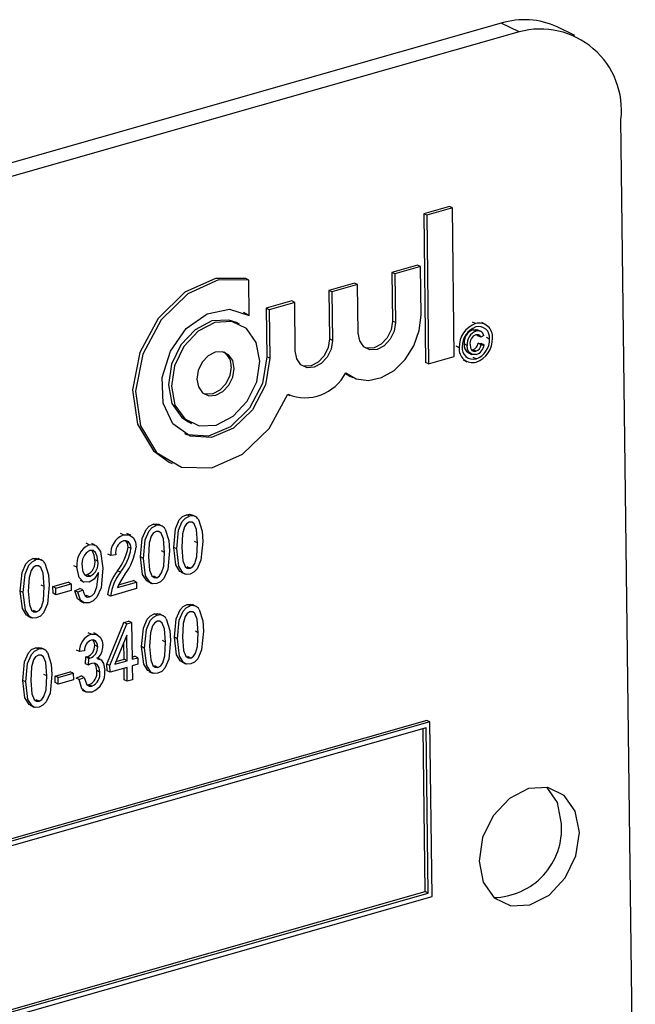
# Model space of a CAD drawing. Units: inches. Extents: x 16 to 336, y 16 to 252.
# Drawn here: x 223 to 223, y 190 to 191 of the extents above; entities that cross this region are included whole.
import ezdxf

# ---------------------------------------------------------------- set-up
doc = ezdxf.new("R2010")
doc.units = ezdxf.units.IN
doc.header["$LTSCALE"] = 32
doc.header["$MEASUREMENT"] = 0

msp = doc.modelspace()

# ---------------------------------------------------------------- linework, layer by layer
at = {"color": 7, "linetype": 'Continuous', "lineweight": 25}
for p, q in [((223.28468, 190.5859), (221.08048, 189.95766)), ((223.30255, 190.57728), (223.28468, 190.5859)), ((223.30255, 190.57728), (221.09836, 189.94903)), ((223.3583, 190.57363), (223.34042, 190.58225)), ((223.41855, 189.32728), (223.40418, 190.4896)), ((223.23289, 190.40289), (223.20731, 190.3956)), ((223.23587, 190.40145), (223.2103, 190.39416)), ((223.23587, 190.40145), (223.23289, 190.40289)), ((223.23771, 190.25312), (223.23587, 190.40145)), ((223.20731, 190.3956), (223.20915, 190.24727)), ((223.2103, 190.39416), (223.20731, 190.3956)), ((223.2103, 190.39416), (223.21214, 190.24583)), ((223.20095, 190.34432), (223.17538, 190.33703)), ((223.20394, 190.34288), (223.17837, 190.33559)), ((223.20394, 190.34288), (223.20095, 190.34432)), ((223.20454, 190.29441), (223.20394, 190.34288)), ((223.03263, 190.32945), (223.02964, 190.33089)), ((223.03307, 190.29418), (223.03263, 190.32945)), ((223.17538, 190.33703), (223.17598, 190.28856)), ((223.17837, 190.33559), (223.17538, 190.33703)), ((223.17837, 190.33559), (223.17896, 190.28712)), ((223.13818, 190.32643), (223.11261, 190.31914)), ((223.11261, 190.31914), (223.11321, 190.27067)), ((223.1156, 190.3177), (223.11261, 190.31914)), ((223.14117, 190.32499), (223.1156, 190.3177)), ((223.14117, 190.32499), (223.13818, 190.32643)), ((223.14177, 190.27652), (223.14117, 190.32499)), ((223.07541, 190.30854), (223.04984, 190.30125)), ((223.0784, 190.3071), (223.07541, 190.30854)), ((223.1156, 190.3177), (223.1162, 190.26923)), ((223.04984, 190.30125), (223.05044, 190.25278)), ((223.05283, 190.29981), (223.04984, 190.30125)), ((223.0784, 190.3071), (223.05283, 190.29981)), ((223.05283, 190.29981), (223.05343, 190.25134)), ((223.079, 190.25863), (223.0784, 190.3071)), ((223.02717, 190.29736), (223.03008, 190.29562)), ((223.03307, 190.29418), (223.03008, 190.29562)), ((223.17896, 190.28712), (223.17598, 190.28856)), ((223.02332, 190.28557), (223.02033, 190.28701)), ((223.25909, 190.28599), (223.2561, 190.28743)), ((223.25946, 190.27835), (223.25647, 190.27979)), ((223.26446, 190.27806), (223.26072, 190.27986)), ((223.26896, 190.28511), (223.26523, 190.28691)), ((223.1162, 190.26923), (223.11321, 190.27067)), ((223.26126, 190.2739), (223.26064, 190.2749)), ((223.26425, 190.27246), (223.26126, 190.2739)), ((223.26714, 190.27425), (223.26425, 190.27246)), ((223.27303, 190.27059), (223.27004, 190.27203)), ((223.24269, 190.26194), (223.2397, 190.26338)), ((223.25058, 190.26426), (223.2476, 190.2657)), ((223.25494, 190.2598), (223.25628, 190.2599)), ((223.25927, 190.25846), (223.25628, 190.2599)), ((223.26177, 190.2663), (223.26469, 190.26617)), ((223.26476, 190.26486), (223.26177, 190.2663)), ((223.26768, 190.26472), (223.26469, 190.26617)), ((223.26476, 190.26486), (223.26768, 190.26472)), ((223.05343, 190.25134), (223.05044, 190.25278)), ((223.21214, 190.24583), (223.23771, 190.25312)), ((223.24671, 190.24972), (223.25044, 190.24791)), ((223.25128, 190.257), (223.25502, 190.2552)), ((223.25952, 190.25079), (223.25653, 190.25223)), ((223.21214, 190.24583), (223.20915, 190.24727)), ((223.12902, 190.23622), (223.13343, 190.23363)), ((223.13343, 190.23363), (223.13642, 190.23219)), ((223.07154, 190.21531), (223.07366, 190.21429)), ((222.97245, 190.18774), (222.97544, 190.1863)), ((222.95307, 190.14758), (222.95606, 190.14614)), ((222.97322, 190.0937), (222.97023, 190.09515)), ((222.97922, 190.09326), (222.97548, 190.09506)), ((222.94004, 190.08425), (222.93705, 190.08569)), ((222.94604, 190.0838), (222.9423, 190.0856)), ((222.90746, 190.07496), (222.90447, 190.0764)), ((222.9146, 190.07459), (222.91087, 190.07639)), ((222.87311, 190.06517), (222.87012, 190.06661)), ((222.87956, 190.06452), (222.87583, 190.06632)), ((222.91492, 190.06134), (222.91193, 190.06278)), ((222.9606, 190.06104), (222.95762, 190.06248)), ((222.98144, 190.06701), (222.97846, 190.06845)), ((222.89473, 190.05442), (222.89174, 190.05586)), ((222.89979, 190.05513), (222.89473, 190.05442)), ((222.92742, 190.05159), (222.92444, 190.05303)), ((222.94826, 190.05755), (222.94528, 190.05899)), ((222.81995, 190.05002), (222.81696, 190.05146)), ((222.82595, 190.04957), (222.82221, 190.05137)), ((222.86094, 190.04267), (222.85795, 190.04411)), ((222.88178, 190.04875), (222.87879, 190.0502)), ((222.97395, 190.04171), (222.97097, 190.04315)), ((222.86882, 190.03527), (222.87117, 190.0353)), ((222.87416, 190.03385), (222.87117, 190.0353)), ((222.88243, 190.03613), (222.88241, 190.03752)), ((222.9043, 190.03772), (222.90131, 190.03917)), ((222.94077, 190.03225), (222.93778, 190.0337)), ((222.96491, 190.03777), (222.96864, 190.03597)), ((222.82817, 190.02332), (222.82518, 190.02476)), ((222.83695, 190.02334), (222.85211, 190.02766)), ((222.83703, 190.01674), (222.83695, 190.02334)), ((222.83994, 190.0219), (222.83695, 190.02334)), ((222.83994, 190.0219), (222.8551, 190.02622)), ((222.8551, 190.02622), (222.85211, 190.02766)), ((222.8551, 190.02622), (222.85518, 190.01962)), ((222.86409, 190.02966), (222.86783, 190.02786)), ((222.90146, 190.02252), (222.9204, 190.02792)), ((222.90255, 190.02512), (222.91741, 190.02936)), ((222.9204, 190.02792), (222.91741, 190.02936)), ((222.9204, 190.02792), (222.92048, 190.02132)), ((222.93172, 190.02831), (222.93546, 190.02651)), ((222.80733, 190.01736), (222.80434, 190.0188)), ((222.84002, 190.0153), (222.83703, 190.01674)), ((222.84002, 190.0153), (222.83994, 190.0219)), ((222.85518, 190.01962), (222.84002, 190.0153)), ((222.85889, 190.0193), (222.86393, 190.02147)), ((222.86188, 190.01786), (222.85889, 190.0193)), ((222.86188, 190.01786), (222.86692, 190.02003)), ((222.86692, 190.02003), (222.86393, 190.02147)), ((222.86899, 190.01443), (222.87058, 190.01454)), ((222.87356, 190.0131), (222.87058, 190.01454)), ((222.89459, 190.01394), (222.8916, 190.01539)), ((222.92048, 190.02132), (222.89459, 190.01394)), ((222.86396, 190.00901), (222.8677, 190.00721)), ((222.97394, 190.00404), (222.97095, 190.00548)), ((222.97994, 190.00359), (222.9762, 190.00539)), ((222.81163, 189.99408), (222.81537, 189.99228)), ((222.82068, 189.99803), (222.81769, 189.99947)), ((222.94113, 189.99469), (222.93814, 189.99613)), ((222.94713, 189.99424), (222.94339, 189.99604)), ((222.89092, 189.94591), (222.9078, 189.98748)), ((222.8939, 189.94446), (222.91079, 189.98604)), ((222.9078, 189.98748), (222.91257, 189.98884)), ((222.91079, 189.98604), (222.9078, 189.98748)), ((222.91079, 189.98604), (222.91556, 189.9874)), ((222.91556, 189.9874), (222.91257, 189.98884)), ((222.91556, 189.9874), (222.91601, 189.95076)), ((222.87507, 189.97586), (222.87208, 189.9773)), ((222.8815, 189.97531), (222.87776, 189.97711)), ((222.91064, 189.97482), (222.89889, 189.94588)), ((222.91096, 189.94932), (222.91064, 189.97482)), ((222.98216, 189.97734), (222.97917, 189.97878)), ((222.88166, 189.96333), (222.87867, 189.96477)), ((222.90797, 189.95077), (222.90776, 189.96772)), ((222.94935, 189.96799), (222.94636, 189.96943)), ((222.96132, 189.97138), (222.95833, 189.97282)), ((222.82253, 189.96088), (222.81954, 189.96232)), ((222.82853, 189.96044), (222.82479, 189.96224)), ((222.86334, 189.95854), (222.86035, 189.95999)), ((222.8684, 189.95925), (222.86334, 189.95854)), ((222.92851, 189.96202), (222.92552, 189.96347)), ((222.86939, 189.94634), (222.86994, 189.95316)), ((222.87238, 189.9449), (222.86939, 189.94634)), ((222.86994, 189.95316), (222.8707, 189.9533)), ((222.87293, 189.95172), (222.86994, 189.95316)), ((222.87369, 189.95186), (222.8707, 189.9533)), ((222.87238, 189.9449), (222.87293, 189.95172)), ((222.87293, 189.95172), (222.87369, 189.95186)), ((222.88451, 189.95053), (222.88077, 189.95233)), ((222.891, 189.93931), (222.89092, 189.94591)), ((222.8939, 189.94446), (222.89092, 189.94591)), ((222.89399, 189.93787), (222.8939, 189.94446)), ((222.89889, 189.94588), (222.91096, 189.94932)), ((222.89994, 189.94848), (222.90797, 189.95077)), ((222.91096, 189.94932), (222.90797, 189.95077)), ((222.91598, 189.95305), (222.9187, 189.95383)), ((222.91601, 189.95076), (222.92169, 189.95238)), ((222.92177, 189.94579), (222.91609, 189.94417)), ((222.91609, 189.94417), (222.91626, 189.93025)), ((222.92169, 189.95238), (222.9187, 189.95383)), ((222.92169, 189.95238), (222.92177, 189.94579)), ((222.96562, 189.9481), (222.96936, 189.9463)), ((222.97467, 189.95204), (222.97168, 189.95349)), ((222.83075, 189.93418), (222.82776, 189.93563)), ((222.83916, 189.93409), (222.85431, 189.93841)), ((222.84215, 189.93265), (222.8573, 189.93697)), ((222.8573, 189.93697), (222.85431, 189.93841)), ((222.8573, 189.93697), (222.85738, 189.93038)), ((222.88388, 189.93801), (222.88089, 189.93945)), ((222.89399, 189.93787), (222.891, 189.93931)), ((222.91104, 189.94273), (222.89399, 189.93787)), ((222.90822, 189.93025), (222.90808, 189.94189)), ((222.91121, 189.92881), (222.91104, 189.94273)), ((222.93281, 189.93875), (222.93655, 189.93695)), ((222.94186, 189.94269), (222.93887, 189.94413)), ((222.80991, 189.92822), (222.80692, 189.92966)), ((222.83924, 189.9275), (222.83916, 189.93409)), ((222.84215, 189.93265), (222.83916, 189.93409)), ((222.84223, 189.92606), (222.83924, 189.9275)), ((222.84223, 189.92606), (222.84215, 189.93265)), ((222.85738, 189.93038), (222.84223, 189.92606)), ((222.86007, 189.93197), (222.86511, 189.93414)), ((222.86305, 189.93052), (222.86007, 189.93197)), ((222.86305, 189.93052), (222.8681, 189.9327)), ((222.8681, 189.9327), (222.86511, 189.93414)), ((222.87087, 189.92527), (222.87287, 189.92532)), ((222.87586, 189.92388), (222.87287, 189.92532)), ((222.91121, 189.92881), (222.90822, 189.93025)), ((222.91626, 189.93025), (222.91121, 189.92881)), ((222.86612, 189.91996), (222.86985, 189.91816)), ((222.81421, 189.90495), (222.81795, 189.90314)), ((222.82326, 189.90889), (222.82027, 189.91033)), ((223.21051, 189.88969), (221.2067, 189.31857)), ((223.2135, 189.88825), (221.20969, 189.31712)), ((223.2135, 189.88825), (223.21051, 189.88969)), ((223.21565, 189.7139), (223.2135, 189.88825)), ((223.20955, 189.88246), (221.21375, 189.31362)), ((223.2086, 189.71885), (223.20659, 189.88162)), ((223.21159, 189.71741), (223.20955, 189.88246)), ((221.21576, 189.15085), (223.2086, 189.71885)), ((223.21159, 189.71741), (223.2086, 189.71885)), ((221.21184, 189.14277), (223.21565, 189.7139)), ((221.21579, 189.14857), (223.21159, 189.71741))]:
    msp.add_line(p, q, dxfattribs=at)
at = {"color": 7, "linetype": 'Continuous', "lineweight": 25, "flags": 128}
for points in [[(223.02964, 190.33089), (222.9994, 190.33114), (222.96869, 190.3172), (222.94218, 190.29119), (222.92387, 190.25703), (222.91654, 190.21989), (222.92129, 190.1854), (222.93741, 190.15878), (222.95307, 190.14758)], [(223.03263, 190.32945), (223.00239, 190.3297), (222.97168, 190.31576), (222.94517, 190.28975), (222.92686, 190.25558), (222.91953, 190.21845), (222.92428, 190.18396), (222.9404, 190.15734), (222.96544, 190.14261), (222.99562, 190.142), (223.02636, 190.15561), (223.05303, 190.18138), (223.07157, 190.2154)], [(223.05343, 190.25134), (223.04915, 190.22473), (223.0364, 190.20002), (223.01736, 190.18142), (222.99526, 190.17209), (222.97386, 190.17362), (222.9568, 190.18574), (222.94698, 190.2064), (222.94607, 190.23208), (222.95423, 190.25842), (222.97006, 190.28093), (222.99088, 190.29579), (223.01315, 190.30047), (223.03307, 190.29418)], [(223.02033, 190.28701), (223.01271, 190.28954), (222.99576, 190.28862), (222.9789, 190.2799), (222.96471, 190.26471), (222.95534, 190.24535), (222.95222, 190.22479), (222.95582, 190.20614), (222.9656, 190.19224), (222.97245, 190.18774)], [(223.12943, 190.23682), (223.13994, 190.23075), (223.15221, 190.2291), (223.16519, 190.232), (223.17776, 190.23922), (223.18882, 190.25012), (223.19742, 190.26376), (223.20281, 190.27896), (223.20454, 190.29441)], [(223.17598, 190.28856), (223.17466, 190.2799), (223.17072, 190.27175), (223.16474, 190.26536), (223.15764, 190.26169), (223.15051, 190.2613), (223.14884, 190.26174)], [(223.04355, 190.24852), (223.03994, 190.26717), (223.03016, 190.28107), (223.0157, 190.28809), (222.99875, 190.28718), (222.98189, 190.27846), (222.9677, 190.26327), (222.95833, 190.24391), (222.95521, 190.22334), (222.95881, 190.20469), (222.96859, 190.1908), (222.98306, 190.18377), (223.00001, 190.18469), (223.01687, 190.19341), (223.03106, 190.2086), (223.04043, 190.22796), (223.04355, 190.24852)], [(223.17896, 190.28712), (223.17765, 190.27846), (223.17371, 190.27031), (223.16773, 190.26391), (223.16063, 190.26024), (223.1535, 190.25986), (223.1474, 190.26281), (223.14329, 190.26867), (223.14177, 190.27652)], [(223.25647, 190.27979), (223.25926, 190.28014), (223.26104, 190.27954)], [(223.1162, 190.26923), (223.11488, 190.26057), (223.11094, 190.25242), (223.10496, 190.24602), (223.09787, 190.24235), (223.09073, 190.24197), (223.08464, 190.24492), (223.08052, 190.25078), (223.079, 190.25863)], [(223.11321, 190.27067), (223.11189, 190.26201), (223.10795, 190.25386), (223.10197, 190.24747), (223.09488, 190.2438), (223.08774, 190.24341), (223.08607, 190.24385)], [(223.26425, 190.27246), (223.26332, 190.27397), (223.26193, 190.2749), (223.25922, 190.27489)], [(223.25961, 190.25517), (223.2555, 190.25505), (223.25233, 190.25738), (223.25099, 190.26054), (223.25058, 190.26426)], [(223.2535, 190.26495), (223.25387, 190.26177), (223.25523, 190.25926), (223.25707, 190.2583), (223.25927, 190.25846)], [(223.05044, 190.25278), (223.04616, 190.22617), (223.03341, 190.20146), (223.01437, 190.18286), (222.99227, 190.17354), (222.97087, 190.17506), (222.9686, 190.17595)], [(223.01798, 190.24123), (223.01646, 190.24909), (223.01234, 190.25494), (223.00625, 190.2579), (222.99911, 190.25751), (222.99202, 190.25384), (222.98604, 190.24744), (222.98209, 190.23929), (222.98078, 190.23063), (222.9823, 190.22278), (222.98642, 190.21693), (222.99251, 190.21397), (222.99965, 190.21436), (223.00674, 190.21803), (223.01272, 190.22443), (223.01666, 190.23257), (223.01798, 190.24123)], [(223.01499, 190.24268), (223.01367, 190.23402), (223.00973, 190.22587), (223.00375, 190.21947), (222.99666, 190.2158), (222.98952, 190.21541), (222.98785, 190.21585)], [(222.95762, 190.06248), (222.95936, 190.081), (222.96316, 190.0899), (222.9664, 190.09327), (222.97023, 190.09515)], [(222.9606, 190.06104), (222.96235, 190.07956), (222.96615, 190.08846), (222.96939, 190.09183), (222.97322, 190.0937)], [(222.97023, 190.09515), (222.97323, 190.09554), (222.97585, 190.09486)], [(222.92444, 190.05303), (222.92618, 190.07154), (222.92998, 190.08044), (222.93322, 190.08382), (222.93705, 190.08569)], [(222.92742, 190.05159), (222.92917, 190.0701), (222.93297, 190.079), (222.93621, 190.08237), (222.94004, 190.08425)], [(222.93705, 190.08569), (222.94005, 190.08608), (222.94267, 190.0854)], [(222.97309, 190.08778), (222.97035, 190.08604), (222.96835, 190.08306), (222.96634, 190.07621), (222.96566, 190.06251)], [(222.98144, 190.06701), (222.9804, 190.08039), (222.97811, 190.08605), (222.97592, 190.08773), (222.97309, 190.08778)], [(222.98225, 190.0903), (222.98583, 190.07869), (222.9865, 190.06842)], [(222.90746, 190.07496), (222.91309, 190.07521), (222.91734, 190.07192), (222.9193, 190.06769), (222.91997, 190.06266)], [(222.93991, 190.07833), (222.93717, 190.07658), (222.93517, 190.0736), (222.93316, 190.06675), (222.93248, 190.05305)], [(222.94826, 190.05755), (222.94722, 190.07094), (222.94493, 190.07659), (222.94274, 190.07828), (222.93991, 190.07833)], [(222.94907, 190.08084), (222.95265, 190.06924), (222.95332, 190.05897)], [(222.87311, 190.06517), (222.87683, 190.06544), (222.88011, 190.06417), (222.88457, 190.05835), (222.88694, 190.04168)], [(222.91492, 190.06134), (222.91431, 190.06521), (222.91238, 190.06809), (222.91007, 190.06923), (222.90735, 190.06905)], [(222.91193, 190.06278), (222.91132, 190.06665), (222.90961, 190.0692)], [(222.96538, 190.0378), (222.96378, 190.03855), (222.95968, 190.04508), (222.95762, 190.06248)], [(222.96566, 190.06251), (222.9667, 190.04915), (222.96897, 190.0435), (222.97113, 190.04179), (222.97395, 190.04171)], [(222.9865, 190.06842), (222.98474, 190.04993), (222.98095, 190.04104), (222.97771, 190.03767), (222.97388, 190.03581)], [(222.97395, 190.04171), (222.9767, 190.04345), (222.97872, 190.04642), (222.98076, 190.05328), (222.98144, 190.06701)], [(222.88178, 190.04875), (222.88126, 190.05347), (222.87949, 190.0574), (222.87709, 190.05936), (222.87394, 190.05952)], [(222.87879, 190.0502), (222.87828, 190.05491), (222.8765, 190.05884)], [(222.9322, 190.02834), (222.9306, 190.02909), (222.9265, 190.03562), (222.92444, 190.05303)], [(222.93248, 190.05305), (222.93352, 190.03969), (222.93579, 190.03404), (222.93795, 190.03233), (222.94077, 190.03225)], [(222.95332, 190.05897), (222.95156, 190.04047), (222.94777, 190.03158), (222.94453, 190.02821), (222.9407, 190.02635)], [(222.94077, 190.03225), (222.94352, 190.03399), (222.94554, 190.03696), (222.94757, 190.04382), (222.94826, 190.05755)], [(222.97388, 190.03581), (222.97005, 190.03556), (222.96677, 190.03711), (222.96267, 190.04363), (222.9606, 190.06104)], [(222.80434, 190.0188), (222.80609, 190.03731), (222.80989, 190.04621), (222.81313, 190.04959), (222.81696, 190.05146)], [(222.80733, 190.01736), (222.80908, 190.03587), (222.81288, 190.04477), (222.81612, 190.04815), (222.81995, 190.05002)], [(222.81982, 190.0441), (222.81708, 190.04235), (222.81508, 190.03937), (222.81307, 190.03252), (222.81238, 190.01882)], [(222.81696, 190.05146), (222.81996, 190.05185), (222.82258, 190.05117)], [(222.82817, 190.02332), (222.82713, 190.03671), (222.82484, 190.04236), (222.82265, 190.04405), (222.81982, 190.0441)], [(222.82897, 190.04662), (222.83256, 190.03501), (222.83323, 190.02474)], [(222.87311, 190.02767), (222.86726, 190.02814), (222.86313, 190.03232), (222.86094, 190.04267)], [(222.866, 190.04368), (222.86658, 190.03912), (222.86852, 190.03547), (222.87104, 190.03382), (222.87416, 190.03385)], [(222.9407, 190.02635), (222.93687, 190.0261), (222.93359, 190.02765), (222.92949, 190.03418), (222.92742, 190.05159)], [(222.88241, 190.03752), (222.87801, 190.03074), (222.87311, 190.02767)], [(222.88694, 190.04168), (222.88502, 190.02202), (222.88074, 190.01267), (222.87725, 190.00914), (222.87319, 190.00711)], [(222.87356, 190.0131), (222.87621, 190.01451), (222.8784, 190.01696), (222.88095, 190.02321), (222.88243, 190.03613)], [(222.83323, 190.02474), (222.83147, 190.00624), (222.82768, 189.99735), (222.82443, 189.99398), (222.82061, 189.99212)], [(222.82068, 189.99803), (222.82343, 189.99976), (222.82545, 190.00273), (222.82748, 190.00959), (222.82817, 190.02332)], [(222.81211, 189.99411), (222.81051, 189.99486), (222.80641, 190.00139), (222.80434, 190.0188)], [(222.82061, 189.99212), (222.81678, 189.99187), (222.8135, 189.99342), (222.8094, 189.99995), (222.80733, 190.01736)], [(222.81238, 190.01882), (222.81343, 190.00547), (222.8157, 189.99981), (222.81786, 189.9981), (222.82068, 189.99803)], [(222.86447, 190.00905), (222.86146, 190.01127), (222.85889, 190.0193)], [(222.87319, 190.00711), (222.86826, 190.00702), (222.86445, 190.00983), (222.86188, 190.01786)], [(222.86692, 190.02003), (222.86768, 190.01674), (222.86921, 190.01404), (222.87118, 190.01294), (222.87356, 190.0131)], [(222.95833, 189.97282), (222.96008, 189.99133), (222.96388, 190.00023), (222.96712, 190.00361), (222.97095, 190.00548)], [(222.96132, 189.97138), (222.96307, 189.98989), (222.96687, 189.99879), (222.97011, 190.00216), (222.97394, 190.00404)], [(222.97095, 190.00548), (222.97395, 190.00587), (222.97656, 190.00519)], [(222.92552, 189.96347), (222.92727, 189.98198), (222.93107, 189.99088), (222.93431, 189.99426), (222.93814, 189.99613)], [(222.92851, 189.96202), (222.93026, 189.98054), (222.93406, 189.98944), (222.9373, 189.99281), (222.94113, 189.99469)], [(222.93814, 189.99613), (222.94114, 189.99652), (222.94376, 189.99584)], [(222.9738, 189.99812), (222.97106, 189.99637), (222.96907, 189.99339), (222.96706, 189.98654), (222.96637, 189.97284)], [(222.98216, 189.97734), (222.98112, 189.99073), (222.97883, 189.99638), (222.97664, 189.99807), (222.9738, 189.99812)], [(222.98296, 190.00063), (222.98655, 189.98903), (222.98721, 189.97876)], [(222.941, 189.98876), (222.93826, 189.98702), (222.93626, 189.98404), (222.93425, 189.97719), (222.93356, 189.96349)], [(222.94935, 189.96799), (222.94831, 189.98137), (222.94602, 189.98703), (222.94383, 189.98871), (222.941, 189.98876)], [(222.95015, 189.99128), (222.95374, 189.97967), (222.95441, 189.9694)], [(222.87507, 189.97586), (222.88022, 189.97586), (222.88422, 189.97291), (222.8861, 189.96908), (222.88672, 189.96444)], [(222.98721, 189.97876), (222.98546, 189.96026), (222.98167, 189.95137), (222.97842, 189.948), (222.97459, 189.94614)], [(222.97467, 189.95204), (222.97742, 189.95378), (222.97944, 189.95675), (222.98147, 189.96361), (222.98216, 189.97734)], [(222.88166, 189.96333), (222.88117, 189.96665), (222.87956, 189.96916), (222.8776, 189.97017), (222.87528, 189.97003)], [(222.87867, 189.96477), (222.87818, 189.96809), (222.87687, 189.97013)], [(222.95441, 189.9694), (222.95265, 189.95091), (222.94886, 189.94202), (222.94561, 189.93865), (222.94179, 189.93679)], [(222.94186, 189.94269), (222.94461, 189.94443), (222.94663, 189.9474), (222.94866, 189.95426), (222.94935, 189.96799)], [(222.96609, 189.94813), (222.9645, 189.94888), (222.96039, 189.95541), (222.95833, 189.97282)], [(222.97459, 189.94614), (222.97077, 189.94589), (222.96749, 189.94744), (222.96338, 189.95397), (222.96132, 189.97138)], [(222.96637, 189.97284), (222.96741, 189.95948), (222.96968, 189.95383), (222.97185, 189.95212), (222.97467, 189.95204)], [(222.80692, 189.92966), (222.80867, 189.94818), (222.81247, 189.95708), (222.81571, 189.96045), (222.81954, 189.96232)], [(222.80991, 189.92822), (222.81166, 189.94674), (222.81546, 189.95563), (222.8187, 189.95901), (222.82253, 189.96088)], [(222.82239, 189.95496), (222.81965, 189.95322), (222.81766, 189.95024), (222.81565, 189.94339), (222.81496, 189.92968)], [(222.81954, 189.96232), (222.82254, 189.96272), (222.82515, 189.96203)], [(222.83075, 189.93418), (222.82971, 189.94757), (222.82742, 189.95323), (222.82523, 189.95491), (222.82239, 189.95496)], [(222.83155, 189.95748), (222.83514, 189.94587), (222.8358, 189.9356)], [(222.93329, 189.93878), (222.93169, 189.93953), (222.92759, 189.94606), (222.92552, 189.96347)], [(222.94179, 189.93679), (222.93796, 189.93654), (222.93468, 189.93809), (222.93057, 189.94461), (222.92851, 189.96202)], [(222.93356, 189.96349), (222.93461, 189.95013), (222.93688, 189.94448), (222.93904, 189.94277), (222.94186, 189.94269)], [(222.87586, 189.94667), (222.87389, 189.94582), (222.87238, 189.9449)], [(222.88388, 189.93801), (222.88326, 189.94224), (222.88127, 189.94549), (222.87881, 189.94683), (222.87586, 189.94667)], [(222.88089, 189.93945), (222.88027, 189.94368), (222.87836, 189.94681)], [(222.88138, 189.95137), (222.88513, 189.9501), (222.88756, 189.94672), (222.88893, 189.93952)], [(222.8358, 189.9356), (222.83405, 189.9171), (222.83026, 189.90821), (222.82701, 189.90485), (222.82319, 189.90299)], [(222.81468, 189.90497), (222.81309, 189.90573), (222.80898, 189.91225), (222.80692, 189.92966)], [(222.82319, 189.90299), (222.81936, 189.90274), (222.81608, 189.90428), (222.81197, 189.91081), (222.80991, 189.92822)], [(222.81496, 189.92968), (222.816, 189.91633), (222.81827, 189.91068), (222.82044, 189.90896), (222.82326, 189.90889)], [(222.82326, 189.90889), (222.82601, 189.91062), (222.82803, 189.9136), (222.83006, 189.92045), (222.83075, 189.93418)], [(222.87586, 189.918), (222.87025, 189.91802), (222.86596, 189.92135), (222.86305, 189.93052)], [(222.8681, 189.9327), (222.87075, 189.92535), (222.873, 189.9238), (222.87586, 189.92388)], [(223.3627, 189.77793), (223.35862, 189.79908), (223.34752, 189.81484), (223.33112, 189.82281), (223.31189, 189.82177), (223.29278, 189.81188), (223.27668, 189.79465), (223.26605, 189.7727), (223.26251, 189.74937), (223.2666, 189.72822), (223.27769, 189.71246), (223.2941, 189.7045), (223.31333, 189.70554), (223.33244, 189.71542), (223.34854, 189.73265), (223.35917, 189.7546), (223.3627, 189.77793)], [(223.34483, 189.78655), (223.34074, 189.80771), (223.33021, 189.82297)]]:
    msp.add_lwpolyline(points, dxfattribs=at)
at = {"color": 7, "linetype": 'Continuous', "lineweight": 25}
for centre, radius, start, end in [((223.3078, 190.51148), 0.07793, 65.25179, 107.26176), ((223.32366, 190.499), 0.08107, 353.34184, 105.08839), ((223.26767, 190.26252), 0.02498, 110.08144, 181.3263), ((223.26643, 190.2631), 0.02083, 110.50711, 180.90062), ((223.26085, 190.26719), 0.01334, 109.19392, 186.40922), ((223.26251, 190.27292), 0.01351, 353.63179, 104.6823), ((223.26205, 190.27194), 0.01106, 352.9572, 105.33226), ((223.26159, 190.27308), 0.00568, 11.85005, 112.02484), ((223.26384, 190.26575), 0.01334, 109.19392, 186.40922), ((223.26261, 190.26632), 0.00922, 111.60315, 188.57385), ((223.25227, 190.27024), 0.02076, 290.44476, 0.96298), ((223.25103, 190.27082), 0.02491, 290.02792, 1.37981), ((223.25611, 190.26047), 0.0135, 173.73305, 284.81334), ((223.25657, 190.26144), 0.01105, 173.06199, 285.50905), ((223.25592, 190.26437), 0.00843, 170.9241, 240.59801), ((223.25371, 190.26765), 0.00817, 288.28048, 350.48087), ((223.2567, 190.26621), 0.00817, 288.28048, 350.48087), ((223.25606, 190.26635), 0.01173, 287.57479, 352.05632), ((222.99821, 190.24373), 0.01681, 356.39555, 54.71719), ((223.08884, 190.2576), 0.0456, 247.7441, 332.88226), ((222.97569, 190.08659), 0.00753, 29.5453, 109.14263), ((222.94251, 190.07713), 0.00753, 29.5453, 109.14263), ((222.91475, 190.05622), 0.0201, 111.24177, 185.14931), ((222.88246, 190.04557), 0.02172, 115.51393, 187.68082), ((222.91219, 190.0574), 0.01261, 112.59145, 190.38056), ((222.86399, 190.07014), 0.0485, 320.30171, 351.26487), ((222.86344, 190.07013), 0.05703, 322.74921, 352.4715), ((222.88108, 190.04603), 0.01527, 117.88896, 188.85083), ((222.86698, 190.0687), 0.0485, 320.30171, 351.26487), ((222.82242, 190.0429), 0.00753, 29.5453, 109.14263), ((222.86528, 190.0477), 0.01373, 295.38205, 10.45376), ((222.86827, 190.04626), 0.01373, 295.38205, 10.45376), ((222.94008, 190.00947), 0.04884, 142.54719, 173.03714), ((222.94307, 190.00802), 0.04884, 142.54719, 173.03714), ((222.96473, 189.99551), 0.06879, 144.34619, 156.88802), ((222.97641, 189.99692), 0.00753, 29.5453, 109.14263), ((222.9436, 189.98757), 0.00753, 29.5453, 109.14263), ((222.88192, 189.95859), 0.01858, 111.64125, 180.12637), ((222.87943, 189.9598), 0.01104, 112.07795, 182.8608), ((222.86729, 189.96417), 0.0114, 287.42813, 3.00985), ((222.86906, 189.96403), 0.01766, 314.24655, 1.33617), ((222.825, 189.95376), 0.00753, 29.5453, 109.14263), ((222.87028, 189.96273), 0.0114, 287.42813, 3.00985), ((222.86714, 189.93791), 0.01384, 294.49216, 6.37766), ((222.86768, 189.93769), 0.02132, 292.53564, 4.91206), ((222.87013, 189.93647), 0.01384, 294.49216, 6.37766), ((223.27598, 189.78195), 0.069, 270.95857, 3.82806)]:
    msp.add_arc(centre, radius, start, end, dxfattribs=at)

doc.saveas('drawing.dxf')
